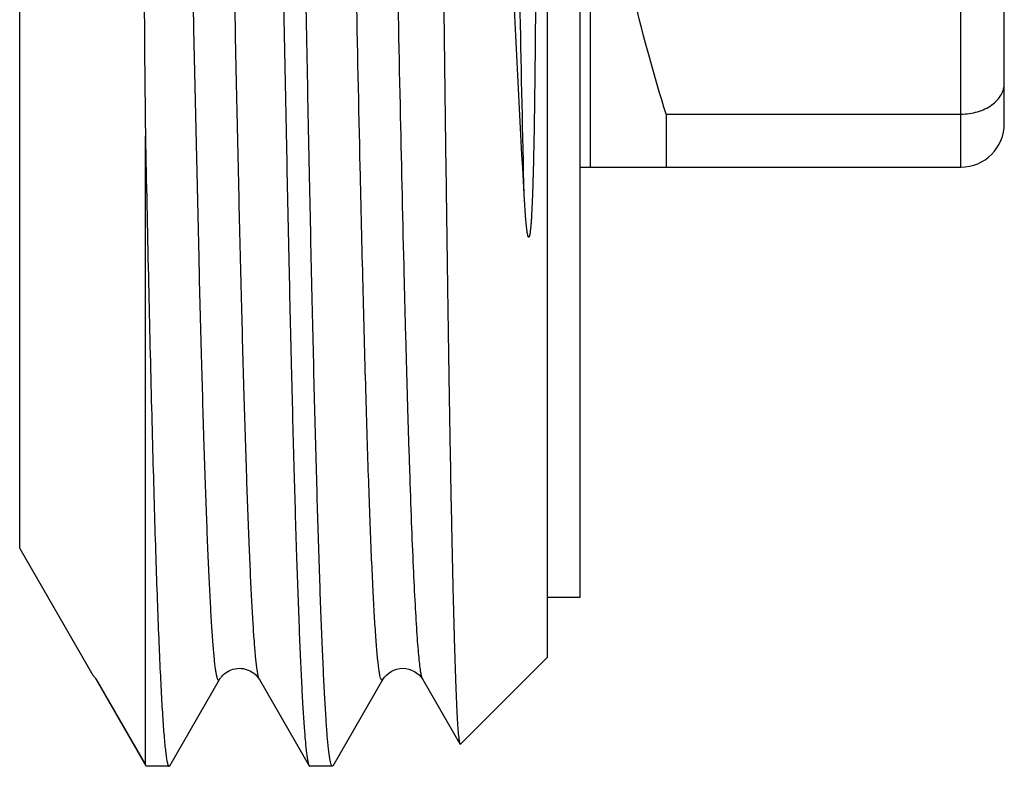
# Model space of a CAD drawing. Units: millimetres. Extents: x 0 to 297, y 0 to 210.
# Drawn here: x 160 to 169, y 161 to 168 of the extents above; entities that cross this region are included whole.
import ezdxf

# ---------------------------------------------------------------- set-up
doc = ezdxf.new("R2010")
doc.units = ezdxf.units.MM
doc.header["$LTSCALE"] = 16.335
doc.layers.get('0').update_dxf_attribs({"linetype": 'CONTINUOUS'})

msp = doc.modelspace()

# ---------------------------------------------------------------- linework, layer by layer
at = {"color": 7, "linetype": 'Continuous'}
for p, q in [((164.3712, 189.8791), (164.3712, 161.8791)), ((164.6712, 189.3291), (164.6712, 162.4291)), ((159.5279, 162.8791), (159.5279, 188.8791)), ((164.7712, 166.3791), (164.7712, 185.3791)), ((168.1712, 166.3791), (168.1712, 175.1862)), ((168.5712, 166.7791), (168.5712, 175.0791)), ((165.4641, 166.8653), (168.1712, 166.8653)), ((165.4641, 166.8653), (165.4641, 166.3791)), ((160.6826, 160.893), (160.6826, 166.6628)), ((164.6712, 166.3791), (168.1712, 166.3791)), ((159.5279, 162.8791), (160.1989, 161.7168)), ((164.6712, 162.4291), (164.3712, 162.4291)), ((164.3712, 161.8791), (163.5751, 161.083)), ((160.1992, 161.7163), (160.1989, 161.7168)), ((160.2265, 161.6823), (160.6826, 160.893)), ((160.2298, 161.6751), (160.2265, 161.6823)), ((160.23, 161.6748), (160.2298, 161.6751)), ((160.2298, 161.6751), (160.6863, 160.8847)), ((160.9062, 160.8847), (161.3627, 161.6751)), ((161.73, 161.6748), (161.7298, 161.6751)), ((161.7298, 161.6751), (162.1863, 160.8847)), ((162.4062, 160.8847), (162.8627, 161.6751)), ((162.8627, 161.6751), (162.8626, 161.675)), ((163.2299, 161.675), (163.2298, 161.6751)), ((163.2298, 161.6751), (163.5709, 161.0845)), ((163.5709, 161.0845), (163.5751, 161.083)), ((160.6863, 160.8847), (160.6826, 160.893)), ((160.6929, 160.8791), (160.6863, 160.8847)), ((160.8996, 160.8791), (160.9062, 160.8847)), ((162.1863, 160.8847), (162.1929, 160.8791)), ((160.8996, 160.8791), (160.6929, 160.8791)), ((162.3996, 160.8791), (162.1929, 160.8791))]:
    msp.add_line(p, q, dxfattribs=at)
for centre, radius, start, end in [((4233.0071, 206.1689), 4072.5162, 180.426148, 180.5558157), ((168.1712, 166.7791), 0.4, 270, 360), ((160.075, 161.5847), 0.1793, 30.21314, 31.53177)]:
    msp.add_arc(centre, radius, start, end, dxfattribs=at)
for points, knots in [([(161.4429, 190.8791), (161.4453, 190.8791), (161.4509, 190.8724), (161.4554, 190.8589), (161.4613, 190.8363), (161.4696, 190.7892), (161.4796, 190.708), (161.4907, 190.5844), (161.5021, 190.4259), (161.5135, 190.2331), (161.525, 190.0062), (161.5365, 189.746), (161.548, 189.4529), (161.5641, 188.9986), (161.5839, 188.3545), (161.6069, 187.4946), (161.6299, 186.5248), (161.6529, 185.4542), (161.676, 184.293), (161.699, 183.0522), (161.7221, 181.7436), (161.7452, 180.3794), (161.7763, 178.4873), (161.8146, 176.0831), (161.8602, 173.215), (161.8988, 170.8693), (161.9302, 169.0701), (161.9533, 167.8089), (161.9763, 166.624), (161.9994, 165.5267), (162.0224, 164.5274), (162.0453, 163.6355), (162.0682, 162.8594), (162.088, 162.2886), (162.1043, 161.8953), (162.1158, 161.6494), (162.1272, 161.4373), (162.1386, 161.2593), (162.1499, 161.1159), (162.1598, 161.0182), (162.1682, 160.9577), (162.1738, 160.9254), (162.1794, 160.9019), (162.1837, 160.8893), (162.1863, 160.8848)], [0, 0, 0, 0, 0.000244, 0.000728, 0.001492, 0.002544, 0.005519, 0.009658, 0.014954, 0.021395, 0.028968, 0.037655, 0.047435, 0.058285, 0.083093, 0.111845, 0.144268, 0.18006, 0.218879, 0.260359, 0.304106, 0.349707, 0.396731, 0.49326, 0.590051, 0.683446, 0.72776, 0.769921, 0.809531, 0.846214, 0.879624, 0.909445, 0.935395, 0.957229, 0.966538, 0.974744, 0.981828, 0.987774, 0.99257, 0.996205, 0.997586, 0.998677, 0.999479, 1, 1, 1, 1]), ([(162.3996, 160.8791), (162.3972, 160.8791), (162.3916, 160.8857), (162.3871, 160.8992), (162.3812, 160.9218), (162.3729, 160.9689), (162.3629, 161.0501), (162.3518, 161.1737), (162.3404, 161.3322), (162.329, 161.525), (162.3175, 161.7518), (162.306, 162.0121), (162.2945, 162.3051), (162.2783, 162.7594), (162.2585, 163.4035), (162.2356, 164.2634), (162.2126, 165.2332), (162.1896, 166.3037), (162.1665, 167.4649), (162.1434, 168.7057), (162.1204, 170.0143), (162.0972, 171.3784), (162.0662, 173.2706), (162.0278, 175.6748), (161.9822, 178.5429), (161.9437, 180.8887), (161.9123, 182.6879), (161.8892, 183.9492), (161.8662, 185.134), (161.8431, 186.2313), (161.8201, 187.2307), (161.7972, 188.1226), (161.7743, 188.8987), (161.7545, 189.4695), (161.7382, 189.8628), (161.7267, 190.1087), (161.7153, 190.3208), (161.7039, 190.4988), (161.6926, 190.6422), (161.6827, 190.7399), (161.6743, 190.8004), (161.6687, 190.8327), (161.6631, 190.8562), (161.6588, 190.8688), (161.6562, 190.8733)], [0, 0, 0, 0, 0.000244, 0.000728, 0.001492, 0.002544, 0.005519, 0.009658, 0.014954, 0.021395, 0.028967, 0.037654, 0.047433, 0.058282, 0.08309, 0.111841, 0.144264, 0.180055, 0.218873, 0.260352, 0.304098, 0.349699, 0.396723, 0.493254, 0.590047, 0.683442, 0.727756, 0.769918, 0.809529, 0.846213, 0.879623, 0.909445, 0.935394, 0.957229, 0.966537, 0.974744, 0.981828, 0.987774, 0.99257, 0.996205, 0.997586, 0.998677, 0.999479, 1, 1, 1, 1]), ([(161.3627, 161.6751), (161.3613, 161.6727), (161.3588, 161.6687), (161.3534, 161.6692), (161.3504, 161.6722), (161.3476, 161.677), (161.3433, 161.6873), (161.3383, 161.7056), (161.3326, 161.7341), (161.3269, 161.771), (161.3211, 161.8164), (161.3154, 161.8702), (161.3096, 161.9325), (161.3013, 162.0323), (161.2913, 162.1778), (161.2797, 162.3771), (161.2682, 162.609), (161.2565, 162.8728), (161.2449, 163.1679), (161.2332, 163.4936), (161.2171, 163.9868), (161.1971, 164.6734), (161.1646, 165.9417), (161.1251, 167.7499), (161.0794, 170.1364), (161.0335, 172.7437), (160.9875, 175.4714), (160.9415, 178.2147), (160.9026, 180.4629), (160.871, 182.1901), (160.8478, 183.4027), (160.8245, 184.5427), (160.8012, 185.5994), (160.778, 186.5624), (160.7549, 187.4225), (160.7318, 188.1715), (160.7118, 188.7228), (160.6954, 189.1029), (160.6838, 189.3407), (160.6723, 189.546), (160.6607, 189.7184), (160.6494, 189.8576), (160.6381, 189.963), (160.6284, 190.0299), (160.6196, 190.0661), (160.6153, 190.0785), (160.6127, 190.083)], [0, 0, 0, 0, 0.000291, 0.000395, 0.000529, 0.000719, 0.000977, 0.001704, 0.002722, 0.004035, 0.005643, 0.007547, 0.009747, 0.012241, 0.018107, 0.02513, 0.033297, 0.042589, 0.05298, 0.064449, 0.076967, 0.105027, 0.136893, 0.210779, 0.295787, 0.388654, 0.485811, 0.583525, 0.678044, 0.722961, 0.765736, 0.805954, 0.843232, 0.877208, 0.907556, 0.933987, 0.956243, 0.965739, 0.974114, 0.98135, 0.98743, 0.99234, 0.996071, 0.998619, 0.999453, 1, 1, 1, 1]), ([(161.7298, 161.6751), (161.7272, 161.6796), (161.7229, 161.692), (161.7141, 161.7282), (161.7044, 161.7951), (161.6931, 161.9004), (161.6818, 162.0395), (161.6702, 162.2119), (161.6587, 162.4172), (161.6471, 162.6548), (161.6307, 163.0348), (161.6107, 163.5859), (161.5876, 164.3346), (161.5645, 165.1945), (161.5413, 166.1572), (161.518, 167.2135), (161.4948, 168.3532), (161.4715, 169.5653), (161.4399, 171.2921), (161.401, 173.5397), (161.355, 176.2825), (161.3091, 179.0098), (161.2632, 181.6168), (161.2175, 184.0035), (161.178, 185.812), (161.1455, 187.0806), (161.1255, 187.7675), (161.1094, 188.261), (161.0977, 188.587), (161.0861, 188.8824), (161.0745, 189.1465), (161.0629, 189.3786), (161.0513, 189.5782), (161.0413, 189.724), (161.0331, 189.824), (161.0273, 189.8865), (161.0215, 189.9405), (161.0157, 189.9861), (161.01, 190.0232), (161.0043, 190.0519), (160.9993, 190.0704), (160.995, 190.0809), (160.9922, 190.0857), (160.9892, 190.0887), (160.9839, 190.0895), (160.9814, 190.0856), (160.98, 190.0833)], [0, 0, 0, 0, 0.000547, 0.001381, 0.003928, 0.007657, 0.012566, 0.018644, 0.025877, 0.03425, 0.043743, 0.065991, 0.092412, 0.12275, 0.156715, 0.19398, 0.234187, 0.276948, 0.321853, 0.416348, 0.514043, 0.611186, 0.704047, 0.789059, 0.86296, 0.894837, 0.922912, 0.935438, 0.946915, 0.957317, 0.966619, 0.974796, 0.981832, 0.98771, 0.99021, 0.992416, 0.994326, 0.995942, 0.997262, 0.998287, 0.99902, 0.999281, 0.999474, 0.99961, 0.999714, 1, 1, 1, 1]), ([(162.6556, 166.3776), (162.6304, 167.4924), (162.5833, 169.8869), (162.53, 172.9511), (162.4859, 175.5724), (162.4523, 177.5743), (162.4187, 179.5421), (162.3851, 181.436), (162.3516, 183.2179), (162.3182, 184.8517), (162.2895, 186.1055), (162.2661, 187.0101), (162.2493, 187.6064), (162.2324, 188.1436), (162.2157, 188.6189), (162.199, 189.0298), (162.1823, 189.3744), (162.1678, 189.6193), (162.1558, 189.7806), (162.1474, 189.8754), (162.1391, 189.9526), (162.1311, 190.0122), (162.123, 190.0537), (162.1169, 190.0758), (162.1127, 190.083)], [0, 0, 0, 0, 0.14106, 0.302954, 0.387691, 0.472691, 0.55624, 0.636654, 0.71231, 0.781685, 0.84338, 0.870952, 0.896151, 0.918852, 0.938938, 0.956311, 0.970881, 0.98258, 0.987333, 0.991348, 0.994622, 0.997153, 0.998941, 1, 1, 1, 1]), ([(164.1612, 166.1289), (164.1356, 167.2381), (164.0879, 169.6322), (164.0342, 172.7019), (163.9897, 175.3416), (163.9558, 177.3655), (163.9219, 179.3588), (163.888, 181.2805), (163.8541, 183.0909), (163.8203, 184.7529), (163.7913, 186.0292), (163.7677, 186.9505), (163.7507, 187.5583), (163.7337, 188.1059), (163.7167, 188.5905), (163.6999, 189.0095), (163.683, 189.3609), (163.6684, 189.6105), (163.6562, 189.775), (163.6478, 189.8717), (163.6394, 189.9503), (163.6313, 190.011), (163.6231, 190.0533), (163.6169, 190.0757), (163.6127, 190.083)], [0, 0, 0, 0, 0.138906, 0.299764, 0.38435, 0.469401, 0.553167, 0.633923, 0.710006, 0.779851, 0.84202, 0.86982, 0.895235, 0.918136, 0.938402, 0.955933, 0.970637, 0.982441, 0.987237, 0.991286, 0.994587, 0.997137, 0.998937, 1, 1, 1, 1]), ([(164.1612, 186.46), (164.1729, 185.7204), (164.1932, 184.1217), (164.2175, 181.5816), (164.2345, 179.2922), (164.2464, 177.3677), (164.2544, 175.8908), (164.2611, 174.4146), (164.2656, 173.1922), (164.2684, 172.2265), (164.27, 171.5162), (164.271, 170.8178), (164.2714, 170.1332), (164.271, 169.4642), (164.2696, 168.8124), (164.2675, 168.2809), (164.2651, 167.8654), (164.2628, 167.5616), (164.2599, 167.2631), (164.2569, 167.0178), (164.2541, 166.8242), (164.2517, 166.6811), (164.2489, 166.5394), (164.2458, 166.3989), (164.242, 166.2596), (164.2383, 166.1443), (164.2347, 166.0525), (164.2321, 165.9952), (164.2297, 165.9495), (164.2277, 165.9152), (164.2255, 165.8808), (164.2229, 165.8463), (164.2204, 165.8173), (164.2179, 165.794), (164.216, 165.7793), (164.2143, 165.7673), (164.2125, 165.7582), (164.2111, 165.7506), (164.2093, 165.7437), (164.207, 165.7396), (164.2039, 165.7342), (164.2003, 165.7371), (164.1994, 165.7402), (164.1975, 165.7443), (164.1959, 165.7497), (164.1937, 165.7587), (164.1915, 165.7704), (164.1892, 165.7848), (164.1871, 165.7995), (164.1846, 165.8195), (164.1819, 165.8447), (164.1789, 165.8753), (164.1762, 165.9062), (164.1729, 165.948), (164.1676, 166.0222), (164.1637, 166.086), (164.1612, 166.1289)], [0, 0, 0, 0, 0.105048, 0.227036, 0.360721, 0.430156, 0.500319, 0.570447, 0.63978, 0.673913, 0.707568, 0.740656, 0.773088, 0.804781, 0.835655, 0.865634, 0.880267, 0.894651, 0.908782, 0.922654, 0.929493, 0.936267, 0.942978, 0.949627, 0.956219, 0.96276, 0.966016, 0.969267, 0.970892, 0.972519, 0.974149, 0.975786, 0.977437, 0.978271, 0.979118, 0.979546, 0.979988, 0.980429, 0.980665, 0.980962, 0.981183, 0.981317, 0.981493, 0.981646, 0.981955, 0.982287, 0.982963, 0.983656, 0.984359, 0.98507, 0.986508, 0.987964, 0.989434, 0.990916, 0.993911, 1, 1, 1, 1]), ([(163.2298, 161.6751), (163.2256, 161.6823), (163.2195, 161.7044), (163.2114, 161.7459), (163.2033, 161.8055), (163.195, 161.8827), (163.1867, 161.9776), (163.1747, 162.139), (163.1602, 162.3839), (163.1435, 162.7285), (163.1268, 163.1396), (163.11, 163.615), (163.0932, 164.1523), (163.0764, 164.7489), (163.053, 165.6537), (163.0243, 166.9077), (162.9908, 168.542), (162.9573, 170.3242), (162.9238, 172.2185), (162.8902, 174.1867), (162.8566, 176.189), (162.8125, 178.8104), (162.7591, 181.8748), (162.712, 184.2692), (162.6868, 185.384)], [0, 0, 0, 0, 0.00106, 0.002848, 0.005378, 0.008652, 0.012669, 0.017423, 0.029121, 0.043695, 0.061069, 0.081158, 0.103862, 0.129064, 0.15664, 0.218341, 0.287722, 0.363384, 0.443802, 0.527354, 0.612355, 0.69709, 0.858969, 1, 1, 1, 1]), ([(164.1612, 166.1289), (164.1245, 166.7759), (164.0538, 168.158), (163.9178, 171.177), (163.7578, 175.2375), (163.5728, 180.1014), (163.4416, 183.3281), (163.3712, 184.8661)], [0, 0, 0, 0, 0.103673, 0.221369, 0.483427, 0.75371, 1, 1, 1, 1]), ([(163.3712, 172.5537), (163.3793, 171.7759), (163.3952, 170.2723), (163.416, 168.4314), (163.433, 167.0513), (163.4454, 166.1023), (163.4577, 165.2204), (163.4701, 164.4115), (163.4825, 163.6812), (163.4948, 163.0345), (163.5071, 162.476), (163.5178, 162.0674), (163.5266, 161.7874), (163.5328, 161.6135), (163.539, 161.4642), (163.5451, 161.3396), (163.5512, 161.24), (163.5566, 161.1727), (163.5611, 161.1316), (163.5641, 161.1102), (163.5671, 161.0952), (163.5694, 161.0872), (163.5709, 161.0845)], [0, 0, 0, 0, 0.2034, 0.393211, 0.481407, 0.564317, 0.641374, 0.712049, 0.775862, 0.832368, 0.881181, 0.921959, 0.939247, 0.954422, 0.96746, 0.97834, 0.987042, 0.993551, 0.995981, 0.997863, 0.999199, 1, 1, 1, 1]), ([(165.4641, 166.8653), (165.2517, 167.5577), (164.9888, 168.6145), (164.803, 170.0484), (164.7712, 170.7692), (164.7712, 171.1291)], [0, 0, 0, 0, 0.501348, 0.750897, 1, 1, 1, 1]), ([(168.1712, 166.8653), (168.2235, 166.8653), (168.3244, 166.8791), (168.4557, 166.9394), (168.5345, 167.0202), (168.566, 167.0942), (168.5712, 167.132), (168.5712, 167.1505)], [0, 0, 0, 0, 0.290291, 0.557523, 0.790726, 0.897087, 1, 1, 1, 1]), ([(160.6826, 166.6628), (160.6912, 166.2353), (160.7082, 165.4253), (160.7312, 164.4427), (160.7499, 163.728), (160.7634, 163.2497), (160.7768, 162.8122), (160.7903, 162.4168), (160.8037, 162.0649), (160.8172, 161.7576), (160.8305, 161.4958), (160.8437, 161.2805), (160.8554, 161.1304), (160.865, 161.0341), (160.8717, 160.9796), (160.8781, 160.9375), (160.885, 160.9065), (160.8901, 160.8887), (160.8966, 160.8791), (160.8996, 160.8791)], [0, 0, 0, 0, 0.221409, 0.419519, 0.50897, 0.591645, 0.667285, 0.735649, 0.796502, 0.849657, 0.894947, 0.932223, 0.96138, 0.97289, 0.982341, 0.989735, 0.995084, 0.998429, 1, 1, 1, 1]), ([(162.8626, 161.675), (162.8612, 161.6725), (162.8566, 161.6663), (162.8492, 161.6733), (162.8461, 161.6804), (162.8411, 161.6939), (162.8358, 161.7172), (162.8295, 161.7531), (162.8232, 161.7992), (162.8168, 161.8558), (162.8104, 161.9226), (162.804, 161.9996), (162.7949, 162.1227), (162.7839, 162.3016), (162.7711, 162.5462), (162.7583, 162.8299), (162.7454, 163.152), (162.7326, 163.5114), (162.7197, 163.9072), (162.7019, 164.5041), (162.6799, 165.3315), (162.6638, 166.0151), (162.6556, 166.3776)], [0, 0, 0, 0, 0.001857, 0.003526, 0.005001, 0.006982, 0.012523, 0.020214, 0.030071, 0.042099, 0.056297, 0.072658, 0.091169, 0.134584, 0.186432, 0.246569, 0.31481, 0.390962, 0.474807, 0.56609, 0.769901, 1, 1, 1, 1]), ([(160.2265, 161.6823), (160.2221, 161.6894), (160.2155, 161.6985), (160.2073, 161.7061), (160.2053, 161.7082)], [0, 0, 0, 0, 0.746298, 1, 1, 1, 1]), ([(161.3624, 161.675), (161.367, 161.6831), (161.3817, 161.7035), (161.415, 161.7372), (161.4708, 161.7679), (161.5434, 161.7846), (161.6166, 161.7695), (161.6832, 161.7354), (161.7166, 161.6977), (161.7299, 161.6749)], [0, 0, 0, 0, 0.063793, 0.171384, 0.320617, 0.493886, 0.668014, 0.819627, 1, 1, 1, 1]), ([(162.8629, 161.6753), (162.898, 161.7361), (163.0462, 161.8208), (163.1948, 161.7362), (163.2296, 161.6753)], [0, 0, 0, 0, 0.500286, 1, 1, 1, 1])]:
    msp.add_open_spline(points, degree=3, knots=knots, dxfattribs=at)
msp.add_open_spline([(160.2052, 161.7083), (160.203, 161.7108), (160.2009, 161.7134), (160.1992, 161.7163)], degree=3, dxfattribs=at)

doc.saveas('drawing.dxf')
